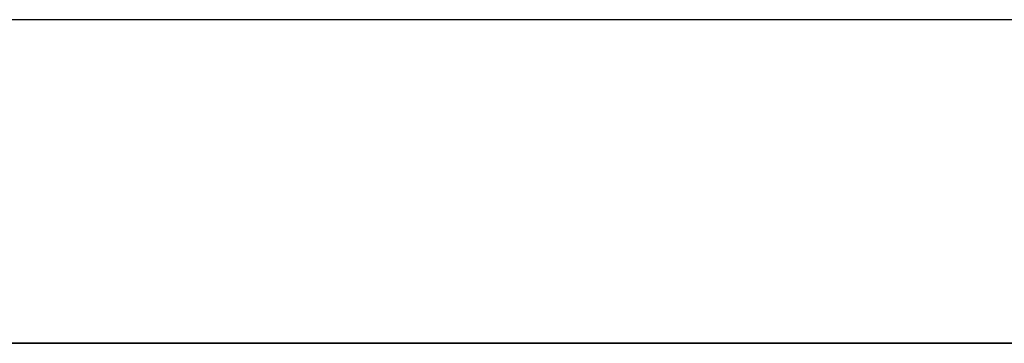
# Model space of a CAD drawing. Units: millimetres. Extents: x -1819 to 1769, y -100 to 80.
# Drawn here: x -1708 to -1679, y -35 to -25 of the extents above; entities that cross this region are included whole.
import ezdxf

# ---------------------------------------------------------------- set-up
doc = ezdxf.new("R2010")
doc.units = ezdxf.units.MM
doc.layers.add('Calque 01', color=7, linetype='Continuous', true_color=0x000000)

# ---------------------------------------------------------------- blocks, each defined once
blk = doc.blocks.new('Planche basseModule3-03')
at = {"layer": 'Calque 01'}
for points in [[(-562.497, -25.25), (562.5, -25.25)], [(-562.497, -25.25), (562.5, -25.25)], [(-562.497, -25.25), (562.5, -25.25)], [(-562.497, -25.25), (562.5, -25.25)], [(562.5, -35), (-552.5, -35)], [(562.5, -35), (-552.5, -35)], [(-552.5, -35), (562.5, -35)], [(-552.5, -35), (562.5, -35)], [(-552.5, -35), (562.5, -35)], [(-552.5, -35), (562.5, -35)]]:
    blk.add_lwpolyline(points, dxfattribs=at)
blk = doc.blocks.new('Module-03')
at = {"layer": 'Calque 01', "extrusion": (-8.32667e-15, -1.22465e-16, -1), "rotation": 360}
blk.add_blockref('Planche basseModule3-03', (1252.5, 0), dxfattribs=at)

msp = doc.modelspace()

# ---------------------------------------------------------------- block references
at = {"layer": 'Calque 01'}
msp.add_blockref('Module-03', (0, 0), dxfattribs=at)

doc.saveas('drawing.dxf')
